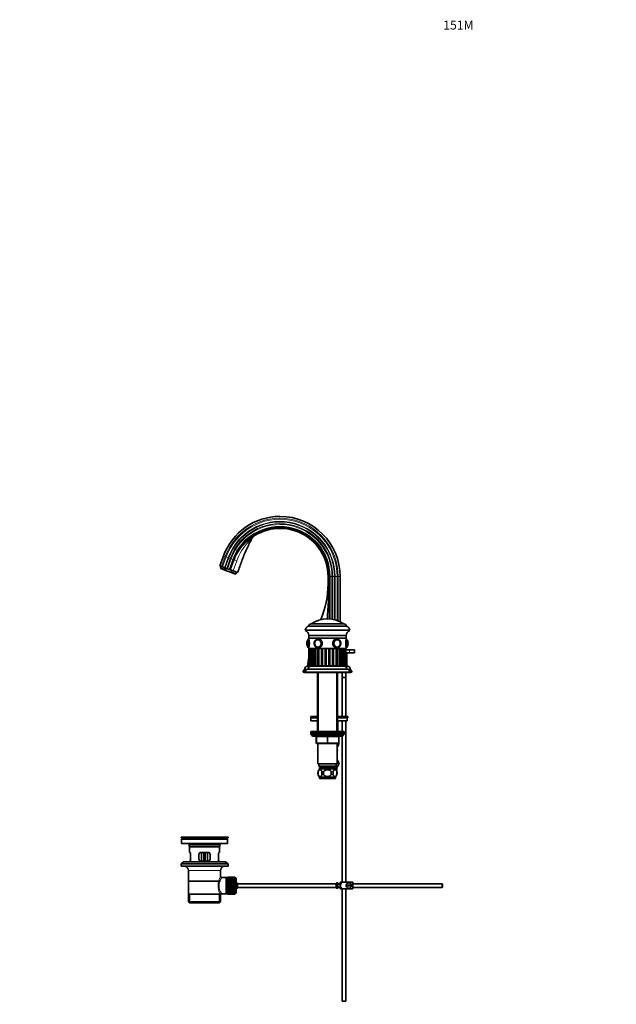
# Model space of a CAD drawing. Units: millimetres. Extents: x 0 to 1692, y 0 to 2464.
# Drawn here: x 0 to 798, y 1146 to 2464 of the extents above; entities that cross this region are included whole.
import ezdxf
from ezdxf import colors
from ezdxf.entities.mleader import LeaderData, LeaderLine
from ezdxf.math import Vec2, Vec3

# ---------------------------------------------------------------- set-up
doc = ezdxf.new("R2010")
doc.units = ezdxf.units.MM
doc.layers.add('DV2_Défaut', color=7, linetype='Continuous')
doc.layers.add('Défaut', color=7, linetype='Continuous')

# ---------------------------------------------------------------- blocks, each defined once
blk = doc.blocks.new('_DOT')
at = {"color": 0}
blk.add_line((0, 0), (-1, 0), dxfattribs=at)
at = {"color": 0, "const_width": 0.333}
blk.add_lwpolyline([(-0.1665, 0, 1), (0.1665, 0, 1)], format="xyb", close=True, dxfattribs=at)
blk = doc.blocks.new('SE1')
at = {"layer": 'DV2_Défaut', "color": 7, "linetype": 'Continuous', "lineweight": 35}
for p, q in [((272.7, 1746.1), (267.8, 1732.8)), ((286.5, 1741.1), (281.6, 1727.8)), ((270.1, 1731.9), (267.8, 1732.8)), ((269.5, 1732.2), (268.6, 1729.8)), ((275.2, 1727.4), (268.6, 1729.8)), ((268.6, 1729.8), (268.9, 1729.2)), ((276.6, 1726.4), (268.9, 1729.2)), ((271.4, 1731.5), (270.1, 1731.9)), ((274.1, 1730.5), (271.4, 1731.5)), ((275, 1730.2), (274.1, 1730.5)), ((276.9, 1729.5), (275, 1730.2)), ((276.1, 1729.8), (275.2, 1727.4)), ((276.6, 1726.4), (275.2, 1727.4)), ((276.6, 1726.4), (280.9, 1724.8)), ((278, 1729.1), (276.9, 1729.5)), ((280.3, 1728.2), (278, 1729.1)), ((281.5, 1727.8), (280.3, 1728.2)), ((281.6, 1727.8), (281.5, 1727.8)), ((282.2, 1727.6), (281.6, 1727.8)), ((282.2, 1727.5), (282.2, 1727.6)), ((282.2, 1727.5), (285.6, 1726.3)), ((282.7, 1724.7), (283.6, 1727.1)), ((291.8, 1724.1), (285.6, 1726.3)), ((280.9, 1724.8), (288.6, 1722)), ((282.7, 1724.7), (289.3, 1722.3)), ((288.6, 1722), (289.3, 1722.3)), ((289.3, 1722.3), (290.1, 1724.7)), ((412.6, 1708.7), (412.6, 1718.7)), ((413.9, 1708.7), (413.9, 1718.7)), ((428.6, 1658.1), (428.6, 1718.7)), ((381.8, 1646.7), (441.8, 1646.7)), ((386.3, 1652.2), (437.3, 1652.2)), ((389.8, 1655.2), (433.8, 1655.2)), ((389.8, 1655.2), (433.8, 1655.2)), ((385.8, 1624.2), (385.8, 1634.2)), ((386.8, 1639.7), (436.8, 1639.7)), ((386.8, 1639.7), (386.8, 1636.2)), ((386.8, 1636.2), (436.8, 1636.2)), ((436.8, 1636.2), (386.8, 1636.2)), ((386.8, 1636.2), (386.8, 1635.2)), ((399, 1634.1), (398.8, 1634.1)), ((424.7, 1634.1), (424.5, 1634.1)), ((436.8, 1636.2), (436.8, 1639.7)), ((436.8, 1635.2), (436.8, 1636.2)), ((437.8, 1634.2), (437.8, 1624.2)), ((384.3, 1629.2), (384.3, 1629.2)), ((386.8, 1623.2), (386.8, 1622.2)), ((436.8, 1622.2), (386.8, 1622.2)), ((387, 1622.2), (387, 1599.2)), ((387.5, 1622.2), (387.5, 1599.2)), ((389, 1622.2), (389, 1599.2)), ((391.4, 1622.2), (391.4, 1599.2)), ((394.7, 1622.2), (394.7, 1599.2)), ((398.7, 1622.2), (398.7, 1599.2)), ((398.8, 1624.2), (399, 1624.2)), ((424.5, 1624.2), (424.7, 1624.2)), ((424.8, 1599.2), (424.8, 1622.2)), ((428.8, 1599.2), (428.8, 1622.2)), ((432.1, 1599.2), (432.1, 1622.2)), ((434.6, 1599.2), (434.6, 1622.2)), ((436, 1599.2), (436, 1622.2)), ((436.5, 1599.2), (436.5, 1622.2)), ((436.5, 1620.7), (441.3, 1620.7)), ((436.8, 1622.2), (436.8, 1623.2)), ((439.3, 1629.2), (439.3, 1629.2)), ((441.3, 1620.7), (447.8, 1620.7)), ((447.8, 1616.7), (447.8, 1620.7)), ((437.8, 1616.7), (437.8, 1600.7)), ((441.3, 1616.7), (437.8, 1616.7)), ((441.3, 1616.7), (447.8, 1616.7)), ((381.3, 1594.7), (381.3, 1594.4)), ((384.2, 1594.4), (381.3, 1594.4)), ((399.8, 1598.7), (384.8, 1598.7)), ((385.8, 1594.7), (437.8, 1594.7)), ((387, 1599.2), (387, 1599.2)), ((387.5, 1599.2), (387, 1599.2)), ((387.5, 1599.2), (387.5, 1599.2)), ((387.6, 1599.2), (387.5, 1599.2)), ((388.4, 1599.2), (387.6, 1599.2)), ((388.4, 1599.2), (389, 1599.2)), ((389, 1599.2), (389, 1599.2)), ((389.3, 1599.2), (389, 1599.2)), ((390.2, 1599.2), (389.3, 1599.2)), ((389.8, 1598.7), (433.8, 1598.7)), ((390.2, 1599.2), (391.4, 1599.2)), ((391.6, 1599.2), (391.4, 1599.2)), ((391.9, 1599.2), (391.6, 1599.2)), ((393, 1599.2), (391.9, 1599.2)), ((393, 1599.2), (394.7, 1599.2)), ((395, 1599.2), (394.7, 1599.2)), ((395.4, 1599.2), (395, 1599.2)), ((396.5, 1599.2), (395.4, 1599.2)), ((396.5, 1599.2), (398.7, 1599.2)), ((399.2, 1599.2), (398.7, 1599.2)), ((399.6, 1599.2), (399.2, 1599.2)), ((400.7, 1599.2), (399.6, 1599.2)), ((399.8, 1599.2), (399.8, 1598.7)), ((400.7, 1599.2), (403.2, 1599.2)), ((403.9, 1599.2), (403.2, 1599.2)), ((404.4, 1599.2), (403.9, 1599.2)), ((405.4, 1599.2), (404.4, 1599.2)), ((405.4, 1599.2), (408.1, 1599.2)), ((408.9, 1599.2), (408.1, 1599.2)), ((409.4, 1599.2), (408.9, 1599.2)), ((410.4, 1599.2), (409.4, 1599.2)), ((410.4, 1599.2), (413.1, 1599.2)), ((414.1, 1599.2), (413.1, 1599.2)), ((414.6, 1599.2), (414.1, 1599.2)), ((415.5, 1599.2), (414.6, 1599.2)), ((415.5, 1599.2), (418.1, 1599.2)), ((419.2, 1599.2), (418.1, 1599.2)), ((419.6, 1599.2), (419.2, 1599.2)), ((420.3, 1599.2), (419.6, 1599.2)), ((420.3, 1599.2), (422.8, 1599.2)), ((423.9, 1599.2), (422.8, 1599.2)), ((423.8, 1598.7), (423.8, 1599.2)), ((438.8, 1598.7), (423.8, 1598.7)), ((424.4, 1599.2), (423.9, 1599.2)), ((424.8, 1599.2), (424.4, 1599.2)), ((424.8, 1599.2), (427, 1599.2)), ((428.1, 1599.2), (427, 1599.2)), ((428.5, 1599.2), (428.1, 1599.2)), ((428.8, 1599.2), (428.5, 1599.2)), ((428.6, 1598.7), (428.6, 1599.2)), ((428.8, 1599.2), (430.6, 1599.2)), ((429.8, 1599.2), (429.8, 1598.7)), ((431.6, 1599.2), (430.6, 1599.2)), ((431.9, 1599.2), (431.6, 1599.2)), ((432.1, 1599.2), (431.9, 1599.2)), ((432.1, 1599.2), (433.3, 1599.2)), ((434.3, 1599.2), (433.3, 1599.2)), ((434.5, 1599.2), (434.3, 1599.2)), ((434.5, 1599.2), (434.6, 1599.2)), ((434.6, 1599.2), (435.1, 1599.2)), ((435.9, 1599.2), (435.1, 1599.2)), ((436, 1599.2), (435.9, 1599.2)), ((436, 1599.2), (436, 1599.2)), ((436.5, 1599.2), (436, 1599.2)), ((437.8, 1600.7), (436.5, 1600.7)), ((436.5, 1599.2), (436.5, 1599.2)), ((437.8, 1598.7), (437.8, 1600.7)), ((442.3, 1594.4), (439.3, 1594.4)), ((442.3, 1594.4), (442.3, 1594.7)), ((381.9, 1591.7), (379.3, 1591.7)), ((379.3, 1591.7), (379.3, 1590.7)), ((381.8, 1590.7), (379.3, 1590.7)), ((380.8, 1590.7), (380.8, 1590.2)), ((383.3, 1590.2), (380.8, 1590.2)), ((381.8, 1590.7), (441.8, 1590.7)), ((383.3, 1590.7), (383.3, 1590.2)), ((383.3, 1590.2), (440.3, 1590.2)), ((398.3, 1590.2), (398.3, 1511.2)), ((425.3, 1511.2), (425.3, 1590.2)), ((431.3, 1590.2), (431.3, 1583.8)), ((431.3, 1583.8), (436.3, 1583.8)), ((431.3, 1583.8), (431.3, 1583.7)), ((431.3, 1583.7), (436.3, 1583.7)), ((431.3, 1583.7), (431.3, 1531.6)), ((436.2, 1583.7), (436.2, 1583.8)), ((436.3, 1583.8), (436.3, 1590.2)), ((436.3, 1531.6), (436.3, 1583.7)), ((440.3, 1590.2), (440.3, 1590.7)), ((442.8, 1590.2), (440.3, 1590.2)), ((444.3, 1591.7), (441.6, 1591.7)), ((444.3, 1590.7), (441.8, 1590.7)), ((442.8, 1590.2), (442.8, 1590.7)), ((444.3, 1590.7), (444.3, 1591.7)), ((398.3, 1531.6), (389.3, 1531.6)), ((389.3, 1531.6), (389.3, 1529.6)), ((398.3, 1529.6), (389.3, 1529.6)), ((398.3, 1529.6), (389.3, 1529.6)), ((389.3, 1529.6), (389.3, 1525.6)), ((438.8, 1531.6), (425.3, 1531.6)), ((438.8, 1529.6), (425.3, 1529.6)), ((437.9, 1529.6), (425.3, 1529.6)), ((437.9, 1529.6), (437.9, 1525.6)), ((438.8, 1529.6), (438.8, 1531.6)), ((398.3, 1525.6), (389.3, 1525.6)), ((437.9, 1525.6), (425.3, 1525.6)), ((425.8, 1525.5), (425.6, 1525.6)), ((425.6, 1523.8), (425.6, 1511.2)), ((425.8, 1523.8), (425.6, 1523.8)), ((425.8, 1523.8), (425.8, 1525.5)), ((425.8, 1523.8), (425.8, 1511.2)), ((431.3, 1525.6), (431.3, 1511.2)), ((436.3, 1309.7), (436.3, 1525.6)), ((434.3, 1511.2), (389.3, 1511.2)), ((389.3, 1511.2), (389.3, 1509.2)), ((389.3, 1509.2), (434.3, 1509.2)), ((389.3, 1509.2), (389.3, 1507.2)), ((434.3, 1509.2), (389.3, 1509.2)), ((389.3, 1507.2), (434.3, 1507.2)), ((390.8, 1507.2), (411.8, 1507.2)), ((390.8, 1507.2), (390.8, 1506.2)), ((391.8, 1505.2), (431.8, 1505.2)), ((396.8, 1496.2), (396.8, 1504.2)), ((426.8, 1504.2), (426.8, 1496.2)), ((431.3, 1505.2), (431.3, 1309.7)), ((432.8, 1506.2), (432.8, 1507.2)), ((434.3, 1509.2), (434.3, 1511.2)), ((434.3, 1507.2), (434.3, 1509.2)), ((411.8, 1495.2), (397.8, 1495.2)), ((398.8, 1495.2), (398.8, 1468.2)), ((425.8, 1495.2), (411.8, 1495.2)), ((424.8, 1468.2), (424.8, 1495.2)), ((424.8, 1491.1), (425.8, 1491.1)), ((398.8, 1486.6), (398.5, 1486.2)), ((398.5, 1486.2), (398.8, 1485.7)), ((425, 1486.1), (424.8, 1486.6)), ((424.8, 1486.6), (425, 1486.2)), ((424.8, 1485.7), (425, 1486.1)), ((425, 1486.2), (425, 1486.1)), ((398.8, 1468.2), (424.8, 1468.2)), ((400.3, 1468.2), (400.3, 1465.2)), ((400.3, 1465.2), (423.3, 1465.2)), ((400.9, 1463.2), (422.6, 1463.2)), ((400.9, 1463.2), (400.9, 1461)), ((402.5, 1465.2), (402.5, 1463.2)), ((421, 1463.2), (421, 1465.2)), ((422.6, 1461), (422.6, 1463.2)), ((427.5, 1468.7), (422.9, 1460.6)), ((423.3, 1465.2), (423.3, 1468.2)), ((424.3, 1458.1), (424.3, 1463)), ((424.8, 1473.5), (427.5, 1468.7)), ((399.2, 1457.8), (399.2, 1453.6)), ((422.5, 1461.2), (401.1, 1461.2)), ((422.5, 1450.2), (401.1, 1450.2)), ((401.1, 1450.2), (401.1, 1448.7)), ((406.6, 1453.6), (406.6, 1457.8)), ((416.9, 1457.8), (416.9, 1453.6)), ((422.5, 1448.7), (422.5, 1450.2)), ((424.3, 1457.8), (424.3, 1453.6)), ((422.5, 1448.7), (401.1, 1448.7)), ((278.8, 1370.2), (215.8, 1370.2)), ((215.8, 1370.2), (215.8, 1369)), ((248.9, 1370.2), (248.9, 1370.2)), ((249.9, 1370.2), (249.9, 1370.2)), ((278.8, 1369), (278.8, 1370.2)), ((278.8, 1369), (215.8, 1369)), ((215.8, 1369), (219.7, 1368.2)), ((278, 1367.2), (216.5, 1367.2)), ((216.5, 1367.2), (216.5, 1361.7)), ((278, 1361.7), (216.5, 1361.7)), ((226.8, 1359.7), (226.8, 1357.5)), ((226.8, 1357.5), (267.8, 1357.5)), ((226.8, 1357.5), (227.1, 1357.2)), ((267.5, 1357.2), (227.1, 1357.2)), ((227.3, 1357.2), (227.3, 1349.7)), ((267.3, 1349.7), (267.3, 1357.2)), ((267.5, 1357.2), (267.8, 1357.5)), ((267.8, 1357.5), (267.8, 1359.7)), ((274.9, 1368.2), (278.8, 1369)), ((278, 1361.7), (278, 1367.2)), ((227.8, 1349.7), (227.3, 1349.7)), ((228.7, 1340.7), (228.7, 1346.7)), ((239.8, 1346.7), (239.8, 1340.7)), ((251.8, 1349.7), (242.8, 1349.7)), ((243.3, 1349.7), (243.3, 1337.7)), ((246.3, 1349.7), (246.3, 1342.2)), ((248.3, 1349.7), (248.3, 1342.2)), ((251.3, 1337.7), (251.3, 1349.7)), ((254.8, 1340.7), (254.8, 1346.7)), ((265.8, 1346.7), (265.8, 1340.7)), ((266.7, 1349.7), (267.3, 1349.7)), ((219, 1337), (215.8, 1334.5)), ((278.8, 1334.5), (215.8, 1334.5)), ((215.8, 1334.5), (215.8, 1331)), ((278.8, 1331), (215.8, 1331)), ((275.5, 1337), (219, 1337)), ((227.8, 1337.7), (227.3, 1337.7)), ((227.3, 1337.7), (227.3, 1337)), ((242.8, 1337.7), (251.8, 1337.7)), ((246.3, 1337.7), (246.3, 1342.2)), ((248.3, 1342.2), (248.3, 1337.7)), ((266.7, 1337.7), (267.3, 1337.7)), ((267.3, 1337), (267.3, 1337.7)), ((278.8, 1334.5), (275.5, 1337)), ((278.8, 1331), (278.8, 1334.5)), ((225.8, 1325.2), (225.8, 1293.7)), ((268.8, 1317.5), (268.8, 1325.2)), ((225.9, 1311.2), (268.6, 1311.2)), ((276.3, 1316), (270.2, 1316)), ((278.5, 1316), (276.3, 1316)), ((276.3, 1316), (276.3, 1294.3)), ((278.5, 1316.4), (278.5, 1293.9)), ((279.5, 1316.4), (278.5, 1316.4)), ((279.5, 1316.7), (279.5, 1316.6)), ((287.3, 1316.7), (279.5, 1316.7)), ((279.5, 1316.6), (279.5, 1316.5)), ((287.3, 1316.6), (279.5, 1316.6)), ((279.5, 1316.6), (287.3, 1316.6)), ((279.5, 1316.6), (279.5, 1316.6)), ((279.5, 1316.5), (287.3, 1316.5)), ((279.5, 1316.4), (279.5, 1316.5)), ((279.5, 1316.4), (279.5, 1316.3)), ((287.3, 1316.4), (279.5, 1316.4)), ((279.5, 1316.3), (287.3, 1316.3)), ((279.5, 1316.2), (279.5, 1316.3)), ((279.5, 1316.2), (279.5, 1316)), ((287.3, 1316.2), (279.5, 1316.2)), ((279.5, 1316), (287.3, 1316)), ((279.5, 1315.8), (279.5, 1316)), ((279.5, 1315.8), (279.5, 1315.6)), ((287.3, 1315.8), (279.5, 1315.8)), ((279.5, 1315.6), (287.3, 1315.6)), ((279.5, 1315.4), (279.5, 1315.6)), ((279.5, 1315.4), (279.5, 1315.1)), ((287.3, 1315.4), (279.5, 1315.4)), ((279.5, 1315.1), (287.3, 1315.1)), ((279.5, 1314.9), (279.5, 1315.1)), ((279.5, 1314.9), (279.5, 1314.6)), ((287.3, 1314.9), (279.5, 1314.9)), ((279.5, 1314.6), (287.3, 1314.6)), ((279.5, 1314.3), (279.5, 1314.6)), ((279.5, 1314.3), (279.5, 1314)), ((287.3, 1314.3), (279.5, 1314.3)), ((279.5, 1314), (287.3, 1314)), ((279.5, 1313.7), (279.5, 1314)), ((279.5, 1313.7), (279.5, 1313.3)), ((287.3, 1313.7), (279.5, 1313.7)), ((279.5, 1313.3), (287.3, 1313.3)), ((279.5, 1312.9), (279.5, 1313.3)), ((279.5, 1312.9), (279.5, 1312.5)), ((287.3, 1312.9), (279.5, 1312.9)), ((279.5, 1312.5), (287.3, 1312.5)), ((279.5, 1312.2), (279.5, 1312.5)), ((287.3, 1312.2), (279.5, 1312.2)), ((279.5, 1312.1), (279.5, 1312.2)), ((279.5, 1312.1), (279.5, 1311.7)), ((287.3, 1312.1), (279.5, 1312.1)), ((279.5, 1311.7), (287.3, 1311.7)), ((279.5, 1311.4), (279.5, 1311.7)), ((287.3, 1311.4), (279.5, 1311.4)), ((279.5, 1311.3), (279.5, 1311.4)), ((279.5, 1311.3), (279.5, 1310.8)), ((287.3, 1311.3), (279.5, 1311.3)), ((279.5, 1310.8), (287.3, 1310.8)), ((279.5, 1310.5), (279.5, 1310.8)), ((287.3, 1310.5), (279.5, 1310.5)), ((279.5, 1310.4), (279.5, 1310.5)), ((279.5, 1310.4), (279.5, 1309.9)), ((287.3, 1310.4), (279.5, 1310.4)), ((279.5, 1309.9), (287.3, 1309.9)), ((279.5, 1309.6), (279.5, 1309.9)), ((287.3, 1309.6), (279.5, 1309.6)), ((279.5, 1309.5), (279.5, 1309.6)), ((279.5, 1309.5), (279.5, 1308.9)), ((287.3, 1309.5), (279.5, 1309.5)), ((279.5, 1308.9), (287.3, 1308.9)), ((279.5, 1308.6), (279.5, 1308.9)), ((287.3, 1308.6), (279.5, 1308.6)), ((279.5, 1308.5), (279.5, 1308.6)), ((279.5, 1308.5), (279.5, 1307.9)), ((287.3, 1308.5), (279.5, 1308.5)), ((279.5, 1307.9), (287.3, 1307.9)), ((279.5, 1307.7), (279.5, 1307.9)), ((287.3, 1307.7), (279.5, 1307.7)), ((279.5, 1307.5), (279.5, 1307.7)), ((279.5, 1307.5), (279.5, 1306.9)), ((287.3, 1307.5), (279.5, 1307.5)), ((279.5, 1306.9), (287.3, 1306.9)), ((279.5, 1306.7), (279.5, 1306.9)), ((287.3, 1306.7), (279.5, 1306.7)), ((279.5, 1306.5), (279.5, 1306.7)), ((279.5, 1306.5), (279.5, 1305.9)), ((287.3, 1306.5), (279.5, 1306.5)), ((279.5, 1305.9), (287.3, 1305.9)), ((279.5, 1305.7), (279.5, 1305.9)), ((287.3, 1305.7), (279.5, 1305.7)), ((279.5, 1305.4), (279.5, 1305.7)), ((279.5, 1305.4), (279.5, 1304.9)), ((287.3, 1305.4), (279.5, 1305.4)), ((279.5, 1304.9), (287.3, 1304.9)), ((279.5, 1304.7), (279.5, 1304.9)), ((287.3, 1304.7), (279.5, 1304.7)), ((279.5, 1304.4), (279.5, 1304.7)), ((279.5, 1304.4), (279.5, 1303.8)), ((287.3, 1304.4), (279.5, 1304.4)), ((287.3, 1316.7), (287.3, 1316.6)), ((287.3, 1316.6), (287.3, 1316.5)), ((287.3, 1316.6), (287.3, 1316.6)), ((287.3, 1316.5), (287.3, 1316.4)), ((287.3, 1316.4), (287.3, 1316.3)), ((287.5, 1316.4), (287.3, 1316.4)), ((287.3, 1316.3), (287.3, 1316.2)), ((287.3, 1316.2), (287.3, 1316)), ((287.3, 1316), (287.3, 1315.8)), ((287.3, 1315.8), (287.3, 1315.6)), ((287.3, 1315.6), (287.3, 1315.4)), ((287.3, 1315.4), (287.3, 1315.1)), ((287.3, 1315.1), (287.3, 1314.9)), ((287.3, 1314.9), (287.3, 1314.6)), ((287.3, 1314.6), (287.3, 1314.3)), ((287.3, 1314.3), (287.3, 1314)), ((287.3, 1314), (287.3, 1313.7)), ((287.3, 1313.7), (287.3, 1313.3)), ((287.3, 1313.3), (287.3, 1312.9)), ((287.3, 1312.9), (287.3, 1312.5)), ((287.3, 1312.5), (287.3, 1312.2)), ((287.3, 1312.2), (287.3, 1312.1)), ((287.3, 1312.1), (287.3, 1311.7)), ((287.3, 1311.7), (287.3, 1311.4)), ((287.3, 1311.4), (287.3, 1311.3)), ((287.3, 1311.3), (287.3, 1310.8)), ((287.3, 1310.8), (287.3, 1310.5)), ((287.3, 1310.5), (287.3, 1310.4)), ((287.3, 1310.4), (287.3, 1309.9)), ((287.3, 1309.9), (287.3, 1309.6)), ((287.3, 1309.6), (287.3, 1309.5)), ((287.3, 1309.5), (287.3, 1308.9)), ((287.3, 1308.9), (287.3, 1308.6)), ((287.3, 1308.6), (287.3, 1308.5)), ((287.3, 1308.5), (287.3, 1307.9)), ((287.3, 1307.9), (287.3, 1307.7)), ((287.3, 1307.7), (287.3, 1307.5)), ((287.3, 1307.5), (287.3, 1306.9)), ((287.3, 1306.9), (287.3, 1306.7)), ((287.3, 1306.7), (287.3, 1306.5)), ((287.3, 1306.5), (287.3, 1305.9)), ((287.3, 1305.9), (287.3, 1305.7)), ((287.3, 1305.7), (287.3, 1305.4)), ((287.3, 1305.4), (287.3, 1304.9)), ((287.3, 1304.9), (287.3, 1304.7)), ((287.3, 1304.7), (287.3, 1304.4)), ((287.3, 1304.4), (287.3, 1303.8)), ((289.5, 1314.4), (289.5, 1295.9)), ((291.2, 1307.7), (291.2, 1302.7)), ((423.2, 1307.7), (291.2, 1307.7)), ((423.2, 1308.6), (423.2, 1301.7)), ((423.2, 1308.6), (424.2, 1308.6)), ((424.2, 1308.6), (424.2, 1308.7)), ((425.8, 1308.7), (424.2, 1308.7)), ((425.8, 1301.7), (425.8, 1308.7)), ((428.8, 1307.7), (425.8, 1307.7)), ((428.8, 1307.2), (425.8, 1307.2)), ((428.8, 1301.7), (428.8, 1308.7)), ((429.2, 1309.7), (431.9, 1309.7)), ((445.8, 1309.7), (431.9, 1309.7)), ((443.7, 1305.7), (436.8, 1305.7)), ((436.8, 1304.7), (443.7, 1304.7)), ((445.8, 1309.7), (445.8, 1300.7)), ((565.2, 1307.7), (445.8, 1307.7)), ((565.2, 1307.7), (565.2, 1302.7)), ((565.8, 1307.1), (565.2, 1307.7)), ((565.8, 1307.1), (565.8, 1303.3)), ((225.8, 1293.7), (268.3, 1293.7)), ((225.9, 1293.7), (225.9, 1283.7)), ((268.8, 1293.7), (268.3, 1293.7)), ((268.6, 1283.7), (268.6, 1293.7)), ((270, 1294.3), (276.3, 1294.3)), ((276.3, 1294.3), (278.5, 1294.3)), ((278.5, 1293.9), (279.5, 1293.9)), ((279.5, 1303.8), (287.3, 1303.8)), ((279.5, 1303.6), (279.5, 1303.8)), ((287.3, 1303.6), (279.5, 1303.6)), ((279.5, 1303.4), (279.5, 1303.6)), ((279.5, 1303.4), (279.5, 1302.8)), ((287.3, 1303.4), (279.5, 1303.4)), ((279.5, 1302.8), (287.3, 1302.8)), ((279.5, 1302.7), (279.5, 1302.8)), ((287.3, 1302.7), (279.5, 1302.7)), ((279.5, 1302.4), (279.5, 1302.7)), ((279.5, 1302.4), (279.5, 1301.8)), ((287.3, 1302.4), (279.5, 1302.4)), ((279.5, 1301.8), (287.3, 1301.8)), ((279.5, 1301.7), (279.5, 1301.8)), ((287.3, 1301.7), (279.5, 1301.7)), ((279.5, 1301.4), (279.5, 1301.7)), ((279.5, 1301.4), (279.5, 1300.9)), ((287.3, 1301.4), (279.5, 1301.4)), ((279.5, 1300.9), (287.3, 1300.9)), ((279.5, 1300.7), (279.5, 1300.9)), ((287.3, 1300.7), (279.5, 1300.7)), ((279.5, 1300.4), (279.5, 1300.7)), ((279.5, 1300.4), (279.5, 1299.9)), ((287.3, 1300.4), (279.5, 1300.4)), ((279.5, 1299.9), (287.3, 1299.9)), ((279.5, 1299.8), (279.5, 1299.9)), ((287.3, 1299.8), (279.5, 1299.8)), ((279.5, 1299.5), (279.5, 1299.8)), ((279.5, 1299.5), (279.5, 1299)), ((287.3, 1299.5), (279.5, 1299.5)), ((287.3, 1299), (279.5, 1299)), ((279.5, 1298.6), (279.5, 1299)), ((279.5, 1299), (287.3, 1299)), ((279.5, 1299), (279.5, 1299)), ((279.5, 1298.6), (279.5, 1298.2)), ((287.3, 1298.6), (279.5, 1298.6)), ((279.5, 1298.2), (287.3, 1298.2)), ((279.5, 1298.1), (279.5, 1298.2)), ((287.3, 1298.1), (279.5, 1298.1)), ((279.5, 1297.8), (279.5, 1298.1)), ((279.5, 1297.8), (279.5, 1297.4)), ((287.3, 1297.8), (279.5, 1297.8)), ((279.5, 1297), (279.5, 1297.4)), ((279.5, 1297.4), (287.3, 1297.4)), ((279.5, 1297), (279.5, 1296.7)), ((287.3, 1297), (279.5, 1297)), ((279.5, 1296.3), (279.5, 1296.7)), ((279.5, 1296.7), (287.3, 1296.7)), ((279.5, 1296.3), (279.5, 1296)), ((287.3, 1296.3), (279.5, 1296.3)), ((279.5, 1295.7), (279.5, 1296)), ((279.5, 1296), (287.3, 1296)), ((279.5, 1295.7), (279.5, 1295.4)), ((287.3, 1295.7), (279.5, 1295.7)), ((279.5, 1295.2), (279.5, 1295.4)), ((279.5, 1295.4), (287.3, 1295.4)), ((279.5, 1295.2), (279.5, 1294.9)), ((287.3, 1295.2), (279.5, 1295.2)), ((279.5, 1294.7), (279.5, 1294.9)), ((279.5, 1294.9), (287.3, 1294.9)), ((279.5, 1294.7), (279.5, 1294.5)), ((287.3, 1294.7), (279.5, 1294.7)), ((279.5, 1294.3), (279.5, 1294.5)), ((279.5, 1294.5), (287.3, 1294.5)), ((279.5, 1294.3), (279.5, 1294.1)), ((287.3, 1294.3), (279.5, 1294.3)), ((279.5, 1294), (279.5, 1294.1)), ((279.5, 1294.1), (287.3, 1294.1)), ((279.5, 1294), (279.5, 1293.9)), ((287.3, 1294), (279.5, 1294)), ((279.5, 1293.8), (279.5, 1293.9)), ((279.5, 1293.9), (287.3, 1293.9)), ((279.5, 1293.8), (279.5, 1293.7)), ((287.3, 1293.8), (279.5, 1293.8)), ((279.5, 1293.7), (287.3, 1293.7)), ((279.5, 1293.7), (279.5, 1293.7)), ((287.3, 1293.7), (279.5, 1293.7)), ((279.5, 1293.7), (279.5, 1293.7)), ((279.5, 1293.7), (287.3, 1293.7)), ((287.3, 1303.8), (287.3, 1303.6)), ((287.3, 1303.6), (287.3, 1303.4)), ((287.3, 1303.4), (287.3, 1302.8)), ((287.3, 1302.8), (287.3, 1302.7)), ((287.3, 1302.7), (287.3, 1302.4)), ((287.3, 1302.4), (287.3, 1301.8)), ((287.3, 1301.8), (287.3, 1301.7)), ((287.3, 1301.7), (287.3, 1301.4)), ((287.3, 1301.4), (287.3, 1300.9)), ((287.3, 1300.9), (287.3, 1300.7)), ((287.3, 1300.7), (287.3, 1300.4)), ((287.3, 1300.4), (287.3, 1299.9)), ((287.3, 1299.9), (287.3, 1299.8)), ((287.3, 1299.8), (287.3, 1299.5)), ((287.3, 1299.5), (287.3, 1299)), ((287.3, 1299), (287.3, 1298.6)), ((287.3, 1299), (287.3, 1299)), ((287.3, 1298.6), (287.3, 1298.2)), ((287.3, 1298.2), (287.3, 1298.1)), ((287.3, 1298.1), (287.3, 1297.8)), ((287.3, 1297.8), (287.3, 1297.4)), ((287.3, 1297.4), (287.3, 1297)), ((287.3, 1297), (287.3, 1296.7)), ((287.3, 1296.7), (287.3, 1296.3)), ((287.3, 1296.3), (287.3, 1296)), ((287.3, 1296), (287.3, 1295.7)), ((287.3, 1295.7), (287.3, 1295.4)), ((287.3, 1295.4), (287.3, 1295.2)), ((287.3, 1295.2), (287.3, 1294.9)), ((287.3, 1294.9), (287.3, 1294.7)), ((287.3, 1294.7), (287.3, 1294.5)), ((287.3, 1294.5), (287.3, 1294.3)), ((287.3, 1294.3), (287.3, 1294.1)), ((287.3, 1294.1), (287.3, 1294)), ((287.3, 1294), (287.3, 1293.9)), ((287.3, 1293.9), (287.3, 1293.8)), ((287.3, 1293.9), (287.5, 1293.9)), ((287.3, 1293.8), (287.3, 1293.7)), ((287.3, 1293.7), (287.3, 1293.7)), ((287.3, 1293.7), (287.3, 1293.7)), ((291.2, 1302.7), (423.2, 1302.7)), ((424.2, 1301.7), (423.2, 1301.7)), ((424.2, 1301.7), (424.2, 1301.7)), ((424.2, 1301.7), (425.8, 1301.7)), ((425.8, 1303.2), (428.8, 1303.2)), ((425.8, 1302.7), (428.8, 1302.7)), ((431.9, 1300.7), (429.2, 1300.7)), ((431.3, 1300.7), (431.3, 1150.7)), ((445.8, 1300.7), (431.9, 1300.7)), ((436.3, 1150.7), (436.3, 1300.7)), ((445.8, 1302.7), (565.2, 1302.7)), ((565.2, 1302.7), (565.8, 1303.3)), ((268.6, 1283.7), (225.9, 1283.7)), ((225.9, 1283.7), (227.4, 1282.2)), ((267.1, 1282.2), (227.4, 1282.2)), ((267.1, 1282.2), (268.6, 1283.7)), ((431.3, 1150.7), (436.3, 1150.7))]:
    blk.add_line(p, q, dxfattribs=at)
at = {"layer": 'DV2_Défaut', "color": 7, "linetype": 'Continuous', "lineweight": 18}
for p, q in [((270.1, 1731.9), (275, 1745.3)), ((271.4, 1731.5), (276.3, 1744.8)), ((275, 1745.3), (272.7, 1746.1)), ((274.1, 1730.5), (279, 1743.9)), ((275, 1745.3), (276.3, 1744.8)), ((275, 1730.2), (279.8, 1743.5)), ((276.3, 1744.8), (279, 1743.9)), ((276.9, 1729.5), (281.7, 1742.9)), ((278, 1729.1), (282.8, 1742.5)), ((279, 1743.9), (279.8, 1743.5)), ((279.8, 1743.5), (281.7, 1742.9)), ((280.3, 1728.2), (285.1, 1741.6)), ((281.5, 1727.8), (286.3, 1741.2)), ((281.7, 1742.9), (282.8, 1742.5)), ((287, 1740.9), (282.2, 1727.6)), ((282.2, 1727.5), (287.1, 1740.9)), ((282.8, 1742.5), (285.1, 1741.6)), ((285.1, 1741.6), (286.3, 1741.2)), ((290.4, 1739.7), (285.6, 1726.3)), ((286.3, 1741.2), (286.5, 1741.1)), ((287, 1740.9), (286.5, 1741.1)), ((287, 1740.9), (287.1, 1740.9)), ((413.3, 1718.7), (412.6, 1718.7)), ((413.3, 1708.7), (413.3, 1718.7)), ((413.3, 1718.7), (413.9, 1718.7)), ((414.1, 1718.7), (413.9, 1718.7)), ((415.3, 1718.7), (414.1, 1718.7)), ((414.1, 1718.7), (414.1, 1661.8)), ((417.8, 1718.7), (415.3, 1718.7)), ((415.3, 1718.7), (415.3, 1661.7)), ((419, 1718.7), (417.8, 1718.7)), ((417.8, 1718.7), (417.8, 1661.4)), ((421, 1718.7), (419, 1718.7)), ((419, 1718.7), (419, 1661.2)), ((421.9, 1718.7), (421, 1718.7)), ((421, 1718.7), (421, 1660.8)), ((424.7, 1718.7), (421.9, 1718.7)), ((421.9, 1718.7), (421.9, 1660.5)), ((426.1, 1718.7), (424.7, 1718.7)), ((424.7, 1718.7), (424.7, 1659.7)), ((426.1, 1718.7), (428.6, 1718.7)), ((426.1, 1718.7), (426.1, 1659.1)), ((413.3, 1708.7), (412.6, 1708.7)), ((413.3, 1708.7), (413.9, 1708.7)), ((385.7, 1624.3), (385.7, 1634)), ((386.8, 1623.2), (386.8, 1635.2)), ((436.8, 1635.2), (436.8, 1623.2)), ((437.9, 1634), (437.9, 1624.3)), ((387, 1599.2), (387, 1622.2)), ((387.5, 1622.2), (387.5, 1599.2)), ((387.6, 1599.2), (387.6, 1622.2)), ((388.4, 1622.2), (388.4, 1599.2)), ((389, 1622.2), (389, 1599.2)), ((389.3, 1599.2), (389.3, 1622.2)), ((390.2, 1622.2), (390.2, 1599.2)), ((391.6, 1622.2), (391.6, 1599.2)), ((391.9, 1599.2), (391.9, 1622.2)), ((393, 1622.2), (393, 1599.2)), ((395, 1622.2), (395, 1599.2)), ((395.4, 1599.2), (395.4, 1622.2)), ((396.5, 1622.2), (396.5, 1599.2)), ((399.2, 1622.2), (399.2, 1599.2)), ((399.6, 1599.2), (399.6, 1622.2)), ((400.7, 1622.2), (400.7, 1599.2)), ((403.2, 1599.2), (403.2, 1622.2)), ((403.9, 1622.2), (403.9, 1599.2)), ((404.4, 1599.2), (404.4, 1622.2)), ((405.4, 1622.2), (405.4, 1599.2)), ((408.1, 1599.2), (408.1, 1622.2)), ((408.9, 1622.2), (408.9, 1599.2)), ((409.4, 1599.2), (409.4, 1622.2)), ((410.4, 1622.2), (410.4, 1599.2)), ((413.1, 1599.2), (413.1, 1622.2)), ((414.1, 1622.2), (414.1, 1599.2)), ((414.6, 1599.2), (414.6, 1622.2)), ((415.5, 1622.2), (415.5, 1599.2)), ((418.1, 1599.2), (418.1, 1622.2)), ((419.2, 1622.2), (419.2, 1599.2)), ((419.6, 1599.2), (419.6, 1622.2)), ((420.3, 1622.2), (420.3, 1599.2)), ((422.8, 1599.2), (422.8, 1622.2)), ((423.9, 1622.2), (423.9, 1599.2)), ((424.4, 1599.2), (424.4, 1622.2)), ((427, 1599.2), (427, 1622.2)), ((428.1, 1622.2), (428.1, 1599.2)), ((428.5, 1599.2), (428.5, 1622.2)), ((430.6, 1599.2), (430.6, 1622.2)), ((431.6, 1622.2), (431.6, 1599.2)), ((431.9, 1599.2), (431.9, 1622.2)), ((433.3, 1599.2), (433.3, 1622.2)), ((434.3, 1622.2), (434.3, 1599.2)), ((434.5, 1599.2), (434.5, 1622.2)), ((435.1, 1599.2), (435.1, 1622.2)), ((435.9, 1622.2), (435.9, 1599.2)), ((436, 1599.2), (436, 1622.2)), ((436.5, 1622.2), (436.5, 1599.2)), ((441.3, 1616.7), (441.3, 1620.7)), ((385.8, 1594.7), (381.3, 1594.7)), ((424.7, 1599.2), (424.7, 1598.7)), ((426.1, 1599.2), (426.1, 1598.7)), ((442.3, 1594.7), (437.8, 1594.7)), ((399.7, 1590.2), (399.7, 1511.2)), ((423.8, 1590.2), (423.8, 1511.2)), ((432.8, 1506.2), (390.8, 1506.2)), ((396.8, 1504.2), (397.3, 1504.2)), ((397.3, 1504.2), (397.3, 1496.2)), ((411.3, 1504.2), (397.3, 1504.2)), ((411.3, 1504.2), (412.3, 1504.2)), ((411.3, 1496.2), (411.3, 1504.2)), ((426.3, 1504.2), (412.3, 1504.2)), ((412.3, 1504.2), (412.3, 1496.2)), ((426.8, 1504.2), (426.3, 1504.2)), ((426.3, 1496.2), (426.3, 1504.2)), ((396.8, 1496.2), (397.3, 1496.2)), ((397.3, 1496.2), (411.3, 1496.2)), ((411.3, 1496.2), (412.3, 1496.2)), ((412.3, 1496.2), (426.3, 1496.2)), ((426.3, 1496.2), (426.8, 1496.2)), ((402.5, 1463.2), (402.5, 1461)), ((421, 1463.2), (421, 1461)), ((274.9, 1368.2), (219.7, 1368.2)), ((267.8, 1359.7), (226.8, 1359.7)), ((246.3, 1342.2), (248.3, 1342.2)), ((268.8, 1325.2), (225.8, 1325.2)), ((278.5, 1314.5), (276.3, 1314.5)), ((287.5, 1293.9), (287.5, 1316.4)), ((227.8, 1282.2), (227.8, 1293.7)), ((266.7, 1282.2), (266.7, 1293.7)), ((278.5, 1295.8), (276.3, 1295.8))]:
    blk.add_line(p, q, dxfattribs=at)
at = {"layer": 'DV2_Défaut', "color": 7, "linetype": 'Continuous', "lineweight": 35}
for centre, radius, start, end in [((348.2, 1718.7), 80.4, 90, 160), ((348.2, 1718.7), 80.4, 0, 90), ((348.2, 1718.7), 65.7, 0, 160), ((348.2, 1718.7), 64.4, 0, 130.0355), ((317.4, 1766.2), 7.74, 124.8374, 153.6609), ((294.5, 1708.7), 118.1, 336.3077, 0), ((-101.4, 1717.6), 515.4, 356.6803, 359.0033), ((-920, 1763.5), 1335.3, 355.6275, 356.7474), ((411.8, 1622.4), 39.5, 56.1242, 123.8758), ((613.5, 1568.7), 230.3, 156.3077, 156.4428), ((389.6, 1644.9), 8, 114.3419, 167.0793), ((379.8, 1639.9), 7, 357.6208, 73.45), ((389.8, 1652.2), 3, 90, 180), ((433.8, 1652.2), 3, 0, 90), ((443.8, 1639.9), 7, 106.55, 182.3792), ((434, 1644.9), 8, 12.9207, 65.6581), ((393.3, 1629.2), 9.06, 147.6782, 180), ((385.9, 1633.8), 0.32, 122.9713, 147.6782), ((386.8, 1634.2), 1, 90, 180), ((362.5, 1629.2), 25, 346.1271, 13.8729), ((461.1, 1629.2), 25, 166.1271, 193.8729), ((436.8, 1634.2), 1, 0, 90), ((437.6, 1633.8), 0.32, 32.3218, 57.0287), ((430.2, 1629.2), 9.06, 0, 32.3218), ((393.3, 1629.2), 9.06, 180, 212.3218), ((385.9, 1624.5), 0.32, 212.3218, 237.0287), ((386.8, 1624.2), 1, 180, 270), ((436.8, 1624.2), 1, 270, 0), ((437.6, 1624.5), 0.32, 302.9713, 327.6782), ((430.2, 1629.2), 9.06, 327.6782, 0), ((613.5, 1568.7), 230.3, 169.5779, 172.5132), ((382.7, 1591.2), 3.5, 114.7792, 172.1175), ((385.3, 1594.7), 4, 97.0217, 180), ((385.8, 1590.7), 4, 90, 180), ((389.8, 1594.7), 4, 90, 179.9825), ((433.8, 1594.7), 4, 0.0175, 90), ((437.8, 1590.7), 4, 0, 90), ((438.3, 1594.7), 4, 0, 82.9783), ((440.8, 1591.2), 3.5, 7.8825, 65.2208), ((420, 1515), 10.4, 57.5096, 59.6962), ((391.8, 1506.2), 1, 180, 270), ((395.8, 1504.2), 1, 0, 90), ((427.8, 1504.2), 1, 90, 180), ((431.8, 1506.2), 1, 270, 0), ((397.8, 1496.2), 1, 180, 270), ((410.7, 1497.1), 16.2, 338.2998, 7.7965), ((425.8, 1496.2), 1, 270, 0), ((406.9, 1455.7), 8, 138.3656, 223.2268), ((407.4, 1455.7), 8.44, 165.5825, 194.4175), ((412.3, 1455.7), 8.21, 165.1718, 194.8282), ((408.8, 1455.7), 10.5, 348.4935, 11.5065), ((416.6, 1455.7), 8, 316.7732, 41.6344), ((416, 1455.7), 8.56, 345.7954, 14.2046), ((247.3, 1293.8), 76.4, 88.7818, 91.7817), ((218, 1359.7), 8.72, 59.3385, 79.3603), ((218, 1359.7), 8.72, 0, 13.2609), ((276.5, 1359.7), 8.72, 166.7391, 180), ((276.5, 1359.7), 8.72, 100.6397, 120.6615), ((242.8, 1346.7), 3, 90, 180), ((251.8, 1346.7), 3, 0, 90), ((219.8, 1325.2), 6, 0, 75.1649), ((242.8, 1340.7), 3, 180, 270), ((251.8, 1340.7), 3, 270, 0), ((274.8, 1325.2), 6, 104.8351, 180), ((270.2, 1317.5), 1.47, 180.4279, 270.5348), ((287.5, 1314.4), 2, 0, 90), ((285.8, 1305.2), 6, 24.6243, 51.9269), ((432.9, 1307.3), 4.39, 146.7706, 161.3642), ((440.3, 1305.2), 3.5, 8.2132, 171.7868), ((440.3, 1305.2), 3.5, 171.7868, 188.2132), ((440.3, 1305.2), 3.5, 188.2132, 351.7868), ((440.3, 1305.2), 3.5, 351.7868, 8.2132), ((270, 1292.9), 1.41, 87.9042, 148.4289), ((287.5, 1295.9), 2, 270, 0), ((285.8, 1305.2), 6, 308.0731, 335.3757), ((432.9, 1303.1), 4.39, 198.6358, 213.2071)]:
    blk.add_arc(centre, radius, start, end, dxfattribs=at)
at = {"layer": 'DV2_Défaut', "color": 7, "linetype": 'Continuous', "lineweight": 18}
for centre, radius, start, end in [((348.2, 1718.7), 77.9, 0, 160), ((348.2, 1718.7), 76.5, 0, 160), ((348.2, 1718.7), 73.7, 0, 160), ((348.2, 1718.7), 72.8, 0, 160), ((348.2, 1718.7), 70.7, 0, 160), ((348.2, 1718.7), 69.6, 0, 160), ((348.2, 1718.7), 67.1, 0, 160), ((348.2, 1718.7), 65.9, 0, 160), ((348.2, 1718.7), 65.1, 0, 160), ((344.7, 1719.7), 61.3, 128.1529, 159.8044), ((359.9, 1717.5), 71.8, 133.4811, 138.8298), ((361, 1713.7), 75.2, 137.2066, 159.7535), ((-1365.3, 1715.6), 1778.6, 359.1047, 359.7774), ((289.6, 1305.2), 24.2, 149.4858, 208.5157), ((284.7, 1305.2), 18, 143.2818, 214.2848), ((268.9, 1294.4), 1.14, 353.9818, 33.2576)]:
    blk.add_arc(centre, radius, start, end, dxfattribs=at)
for centre, major_axis, ratio, start_param, end_param in [((312, 1761.8), (-5.15, 6.13), 0.553774, 0, 0.680238), ((294.4, 1738.2), (-7.52, 2.73), 0.00375, -1.011999, -0.251235), ((420.9, 1653.2), (18.3, -8), 0.133584, 3.141593, 3.279576), ((398.7, 1629.2), (0, 4.84), 0.866025, 2.727064, 6.283185), ((398.7, 1629.2), (0, 4.84), 0.866025, 0, 0.305022), ((399.3, 1629.2), (0, 6), 0.866025, 3.142968, 6.271455), ((424.3, 1629.2), (0, -6), 0.866025, 3.129862, 6.283185), ((424.7, 1629.2), (0, -4.99), 0.866025, 3.141593, 3.204663), ((424.3, 1629.2), (0, -6), 0.866025, 0, 0.001375), ((424.7, 1629.2), (0, -4.99), 0.866025, 6.220115, 6.283185), ((396.8, 1504.2), (0, 1), 0.5, 4.712389, 6.283185), ((410.8, 1504.2), (0, 1), 0.5, 4.712389, 6.283185), ((412.8, 1504.2), (0, 1), 0.5, 0, 1.570796), ((426.8, 1504.2), (0, 1), 0.5, 0, 1.570796), ((397.8, 1496.2), (0, -1), 0.5, 4.712389, 6.283185), ((411.8, 1496.2), (0, -1), 0.5, 4.712389, 6.283185), ((411.8, 1496.2), (0, -1), 0.5, 0, 1.570796), ((425.8, 1496.2), (0, -1), 0.5, 0, 1.570796), ((269.8, 1293.7), (1.34, 0.68), 0.915492, 1.134078, 2.633444)]:
    blk.add_ellipse(centre, major_axis=major_axis, ratio=ratio, start_param=start_param, end_param=end_param, dxfattribs=at)
at = {"layer": 'DV2_Défaut', "color": 7, "linetype": 'Continuous', "lineweight": 35}
for centre in [(398.8, 1629.2), (424.8, 1629.2)]:
    blk.add_ellipse(centre, major_axis=(0, -5), ratio=0.866025, dxfattribs=at)
for centre, major_axis, start_param, end_param in [((398.7, 1629.2), (0, 4.84), 0.305022, 2.727064), ((398.8, 1629.2), (0, 4.99), 6.235429, 6.283185), ((424.7, 1629.2), (0, -4.99), 0, 3.141593), ((398.8, 1629.2), (0, 4.99), 3.141593, 3.189349)]:
    blk.add_ellipse(centre, major_axis=major_axis, ratio=0.866025, start_param=start_param, end_param=end_param, dxfattribs=at)
at = {"layer": 'DV2_Défaut', "color": 7, "linetype": 'Continuous', "lineweight": 18}
blk.add_ellipse((424.8, 1629.2), major_axis=(0, -4.84), ratio=0.866025, dxfattribs=at)
at = {"layer": 'DV2_Défaut', "color": 7, "linetype": 'Continuous', "lineweight": 35}
for points, knots in [([(291.8, 1724.1), (293.6, 1729.7), (296.8, 1739.2), (303.3, 1755.1), (307.8, 1764.2), (310.5, 1769.6)], [0, 0, 0, 0, 0.327055, 0.666716, 1, 1, 1, 1]), ([(399.3, 1635.1), (399, 1635.1), (398.4, 1635.1), (397.3, 1634.8), (396.4, 1634.2), (395.5, 1633.5), (394.8, 1632.5), (394.3, 1631.4), (394, 1630.3), (393.9, 1629.6), (393.9, 1629.2)], [0, 0, 0, 0, 0.108485, 0.23649, 0.364582, 0.493308, 0.622926, 0.753409, 0.884577, 1, 1, 1, 1]), ([(398.5, 1623.2), (398.7, 1623.2), (399, 1623.2), (400.6, 1623.2), (402.1, 1623.8), (404.2, 1626), (404.8, 1627.6), (404.8, 1630.7), (404.2, 1632.3), (402.1, 1634.5), (400.6, 1635.2), (399.3, 1635.2)], [0, 0, 0, 0, 0.046824, 0.046824, 0.285118, 0.285118, 0.523412, 0.523412, 0.761706, 0.761706, 1, 1, 1, 1]), ([(424.3, 1635.2), (422.9, 1635.2), (421.5, 1634.5), (419.4, 1632.3), (418.7, 1630.7), (418.7, 1627.6), (419.3, 1626), (421.5, 1623.8), (422.9, 1623.2), (424.4, 1623.2), (424.6, 1623.2), (424.8, 1623.2)], [0, 0, 0, 0, 0.242109, 0.242109, 0.484219, 0.484219, 0.726328, 0.726328, 0.968438, 0.968438, 1, 1, 1, 1]), ([(424.3, 1623.2), (424.7, 1623.2), (425.3, 1623.2), (426.4, 1623.6), (427.4, 1624.2), (428.2, 1625), (428.8, 1626), (429.3, 1627.1), (429.6, 1628.3), (429.6, 1629.6), (429.4, 1630.8), (429, 1632), (428.4, 1633), (427.6, 1633.9), (426.6, 1634.6), (425.6, 1635), (424.8, 1635.2), (424.4, 1635.1), (424.3, 1635.1)], [0, 0, 0, 0, 0.064415, 0.129182, 0.194062, 0.259304, 0.325005, 0.391128, 0.457576, 0.524255, 0.591101, 0.658047, 0.725012, 0.791858, 0.858396, 0.924436, 0.989902, 1, 1, 1, 1]), ([(393.9, 1629.2), (393.9, 1628.9), (394, 1628.3), (394.2, 1627.2), (394.6, 1626.1), (395.3, 1625.1), (396.1, 1624.3), (397.1, 1623.6), (398.1, 1623.3), (398.9, 1623.1), (399.3, 1623.2), (399.3, 1623.2)], [0, 0, 0, 0, 0.073852, 0.206673, 0.339824, 0.472966, 0.605798, 0.737928, 0.86901, 0.998965, 1, 1, 1, 1]), ([(426.8, 1498.4), (426.8, 1498), (426.9, 1497.5), (426.9, 1495.6), (426.6, 1494.1), (425.9, 1492.4), (425.6, 1492), (425.1, 1491.5), (424.9, 1491.3), (424.8, 1491.2)], [0, 0, 0, 0, 0.14345, 0.14345, 0.632414, 0.632414, 0.876896, 0.876896, 1, 1, 1, 1]), ([(399.2, 1457.8), (399.4, 1458.2), (399.5, 1458.5), (399.8, 1459), (399.9, 1459.1), (400.1, 1459.4), (400.3, 1459.5), (400.6, 1459.8), (400.8, 1459.9), (401.3, 1460.1), (401.6, 1460.2), (402, 1460.2), (402.3, 1460.1), (402.6, 1460), (402.8, 1459.9), (403, 1459.8), (403.1, 1459.7), (403.5, 1459.4), (403.7, 1459.2), (404.1, 1458.5), (404.2, 1458.2), (404.4, 1457.8)], [0, 0, 0, 0, 0.125, 0.125, 0.1875, 0.1875, 0.25, 0.25, 0.375, 0.375, 0.5, 0.5, 0.625, 0.625, 0.6875, 0.6875, 0.75, 0.75, 0.875, 0.875, 1, 1, 1, 1]), ([(404.4, 1453.6), (404.2, 1453.2), (404.1, 1452.8), (403.8, 1452.4), (403.7, 1452.2), (403.5, 1452), (403.3, 1451.9), (403, 1451.6), (402.8, 1451.4), (402.3, 1451.2), (402, 1451.2), (401.6, 1451.2), (401.3, 1451.2), (401, 1451.4), (400.8, 1451.4), (400.6, 1451.6), (400.5, 1451.7), (400.1, 1452), (399.9, 1452.2), (399.5, 1452.8), (399.4, 1453.2), (399.2, 1453.6)], [0, 0, 0, 0, 0.125, 0.125, 0.1875, 0.1875, 0.25, 0.25, 0.375, 0.375, 0.5, 0.5, 0.625, 0.625, 0.6875, 0.6875, 0.75, 0.75, 0.875, 0.875, 1, 1, 1, 1]), ([(406.6, 1457.8), (406.8, 1458), (406.9, 1458.2), (407.3, 1458.5), (407.5, 1458.7), (408, 1459.2), (408.5, 1459.4), (409.1, 1459.7), (409.4, 1459.8), (409.8, 1459.9), (410.1, 1460), (410.8, 1460.1), (411.3, 1460.2), (412.3, 1460.2), (412.7, 1460.1), (413.7, 1459.9), (414.2, 1459.8), (414.8, 1459.5), (415.1, 1459.4), (415.5, 1459.1), (415.7, 1459), (416.3, 1458.5), (416.6, 1458.2), (416.9, 1457.8)], [0, 0, 0, 0, 0.0625, 0.0625, 0.125, 0.125, 0.25, 0.25, 0.3125, 0.3125, 0.375, 0.375, 0.5, 0.5, 0.625, 0.625, 0.75, 0.75, 0.8125, 0.8125, 0.875, 0.875, 1, 1, 1, 1]), ([(416.9, 1453.6), (416.6, 1453.2), (416.3, 1452.8), (415.5, 1452.2), (415.1, 1452), (414.2, 1451.6), (413.7, 1451.4), (412.7, 1451.2), (412.2, 1451.2), (411.3, 1451.2), (410.8, 1451.2), (409.8, 1451.4), (409.4, 1451.6), (408.7, 1451.9), (408.5, 1452), (408, 1452.2), (407.8, 1452.4), (407.3, 1452.8), (406.9, 1453.2), (406.6, 1453.6)], [0, 0, 0, 0, 0.125, 0.125, 0.25, 0.25, 0.375, 0.375, 0.5, 0.5, 0.625, 0.625, 0.75, 0.75, 0.8125, 0.8125, 0.875, 0.875, 1, 1, 1, 1]), ([(424.3, 1457.8), (424.1, 1458.2), (424, 1458.5), (423.7, 1459), (423.6, 1459.1), (423.4, 1459.4), (423.3, 1459.5), (422.9, 1459.8), (422.7, 1459.9), (422.2, 1460.1), (422, 1460.2), (421.5, 1460.2), (421.2, 1460.1), (420.9, 1460), (420.8, 1459.9), (420.5, 1459.8), (420.4, 1459.7), (420.1, 1459.4), (419.9, 1459.2), (419.5, 1458.5), (419.3, 1458.2), (419.2, 1457.8)], [0, 0, 0, 0, 0.125, 0.125, 0.1875, 0.1875, 0.25, 0.25, 0.375, 0.375, 0.5, 0.5, 0.625, 0.625, 0.6875, 0.6875, 0.75, 0.75, 0.875, 0.875, 1, 1, 1, 1]), ([(419.2, 1453.6), (419.3, 1453.2), (419.5, 1452.8), (419.8, 1452.4), (419.9, 1452.2), (420.1, 1452), (420.2, 1451.9), (420.5, 1451.6), (420.8, 1451.4), (421.2, 1451.2), (421.5, 1451.2), (422, 1451.2), (422.2, 1451.2), (422.6, 1451.4), (422.7, 1451.4), (422.9, 1451.6), (423, 1451.7), (423.4, 1452), (423.6, 1452.2), (424, 1452.8), (424.1, 1453.2), (424.3, 1453.6)], [0, 0, 0, 0, 0.125, 0.125, 0.1875, 0.1875, 0.25, 0.25, 0.375, 0.375, 0.5, 0.5, 0.625, 0.625, 0.6875, 0.6875, 0.75, 0.75, 0.875, 0.875, 1, 1, 1, 1]), ([(228.7, 1346.7), (228.7, 1346.9), (228.7, 1347.1), (228.7, 1347.5), (228.7, 1347.6), (228.6, 1348), (228.6, 1348.2), (228.5, 1348.5), (228.4, 1348.7), (228.3, 1348.9), (228.3, 1349.1), (228.2, 1349.3), (228.1, 1349.4), (228, 1349.5), (228, 1349.6), (227.9, 1349.6), (227.8, 1349.7), (227.8, 1349.7)], [0, 0, 0, 0, 0.125, 0.125, 0.25, 0.25, 0.375, 0.375, 0.5, 0.5, 0.625, 0.625, 0.75, 0.75, 0.875, 0.875, 1, 1, 1, 1]), ([(266.7, 1349.7), (266.7, 1349.7), (266.7, 1349.6), (266.6, 1349.6), (266.5, 1349.5), (266.4, 1349.4), (266.3, 1349.3), (266.2, 1349.1), (266.2, 1348.9), (266.1, 1348.7), (266, 1348.5), (266, 1348.2), (265.9, 1348), (265.9, 1347.6), (265.8, 1347.5), (265.8, 1347.1), (265.8, 1346.9), (265.8, 1346.7)], [0, 0, 0, 0, 0.125, 0.125, 0.25, 0.25, 0.375, 0.375, 0.5, 0.5, 0.625, 0.625, 0.75, 0.75, 0.875, 0.875, 1, 1, 1, 1]), ([(227.8, 1337.7), (227.8, 1337.7), (227.9, 1337.7), (228, 1337.8), (228, 1337.8), (228.1, 1338), (228.2, 1338), (228.3, 1338.3), (228.3, 1338.4), (228.4, 1338.7), (228.5, 1338.8), (228.6, 1339.1), (228.6, 1339.3), (228.7, 1339.7), (228.7, 1339.9), (228.7, 1340.3), (228.7, 1340.5), (228.7, 1340.7)], [0, 0, 0, 0, 0.125, 0.125, 0.25, 0.25, 0.375, 0.375, 0.5, 0.5, 0.625, 0.625, 0.75, 0.75, 0.875, 0.875, 1, 1, 1, 1]), ([(265.8, 1340.7), (265.8, 1340.5), (265.8, 1340.3), (265.8, 1339.9), (265.9, 1339.7), (265.9, 1339.3), (266, 1339.1), (266, 1338.8), (266.1, 1338.7), (266.2, 1338.4), (266.2, 1338.3), (266.3, 1338), (266.4, 1338), (266.5, 1337.8), (266.6, 1337.8), (266.7, 1337.7), (266.7, 1337.7), (266.7, 1337.7)], [0, 0, 0, 0, 0.125, 0.125, 0.25, 0.25, 0.375, 0.375, 0.5, 0.5, 0.625, 0.625, 0.75, 0.75, 0.875, 0.875, 1, 1, 1, 1]), ([(431.9, 1300.7), (431, 1301), (430.3, 1301.7), (429.4, 1303.3), (429.2, 1304.2), (429.2, 1306.1), (429.4, 1307), (430.3, 1308.7), (431, 1309.4), (431.9, 1309.7)], [0, 0, 0, 0, 0.25, 0.25, 0.5, 0.5, 0.75, 0.75, 1, 1, 1, 1])]:
    blk.add_open_spline(points, degree=3, knots=knots, dxfattribs=at)
for points in [[(282.7, 1724.7), (282.1, 1724.7), (281.5, 1724.7), (280.9, 1724.8)], [(399.3, 1635.2), (399.2, 1635.2), (399.1, 1635.2), (399.1, 1635.2)]]:
    blk.add_open_spline(points, degree=3, dxfattribs=at)

msp = doc.modelspace()

# ---------------------------------------------------------------- block references
at = {"layer": 'Défaut'}
msp.add_blockref('SE1', (0, 0), dxfattribs=at)

# ---------------------------------------------------------------- leaders
at = {"layer": 'Défaut', "color": 7, "linetype": 'Continuous', "lineweight": 18}
ml = msp.add_multileader_mtext('Standard', dxfattribs=at)
ml.set_content('{\\pxsm0.9;\\fSolid Edge ISO|b1||i0||c0|p34;\\W1.;23/11/2016\\P}', color=256)
ml.set_leader_properties()
ml.set_arrow_properties(name='DOT')
ml.build(insert=Vec2(0, 0))
ml.multileader.update_dxf_attribs({"leader_type": 0, "dogleg_length": 0, "arrow_head_size": 12})
ctx = ml.context
ctx.base_point, ctx.char_height, ctx.arrow_head_size, ctx.landing_gap_size = Vec3(1283.8, 2456.4), 12, 12, 4.2
notes = []
notes.append((ctx, [(0, (0, 0, 0), (0, 0), (1, 0), 1, [])]))
ctx.mtext.insert = Vec3(1285.8, 2462.6)
ml = msp.add_multileader_mtext('Standard', dxfattribs=at)
ml.set_content('{\\pxsm0.9;\\fArial|b1||i0||c0|p34;\\W1.;151M\\P}', color=256)
ml.set_leader_properties()
ml.set_arrow_properties(name='DOT')
ml.build(insert=Vec2(0, 0))
ml.multileader.update_dxf_attribs({"leader_type": 0, "dogleg_length": 0, "arrow_head_size": 12})
ctx = ml.context
ctx.base_point, ctx.char_height, ctx.arrow_head_size, ctx.landing_gap_size = Vec3(564.6, 2456.3), 12, 12, 4.2
notes.append((ctx, [(0, (0, 0, 0), (0, 0), (1, 0), 1, [])]))
ctx.mtext.insert = Vec3(566.6, 2462.4)
for ctx, leaders in notes:
    for number, flags, end, landing, length, lines in leaders:
        leader = LeaderData()
        leader.index, (leader.has_last_leader_line, leader.has_dogleg_vector, leader.attachment_direction) = number, flags
        leader.last_leader_point, leader.dogleg_vector, leader.dogleg_length = Vec3(end), Vec3(landing), length
        for number, points, colour, breaks in lines:
            line = LeaderLine()
            line.index, line.vertices, line.color, line.breaks = number, Vec3.list(points), colors.encode_raw_color(colour), breaks
            leader.lines.append(line)
        ctx.leaders.append(leader)

doc.saveas('drawing.dxf')
